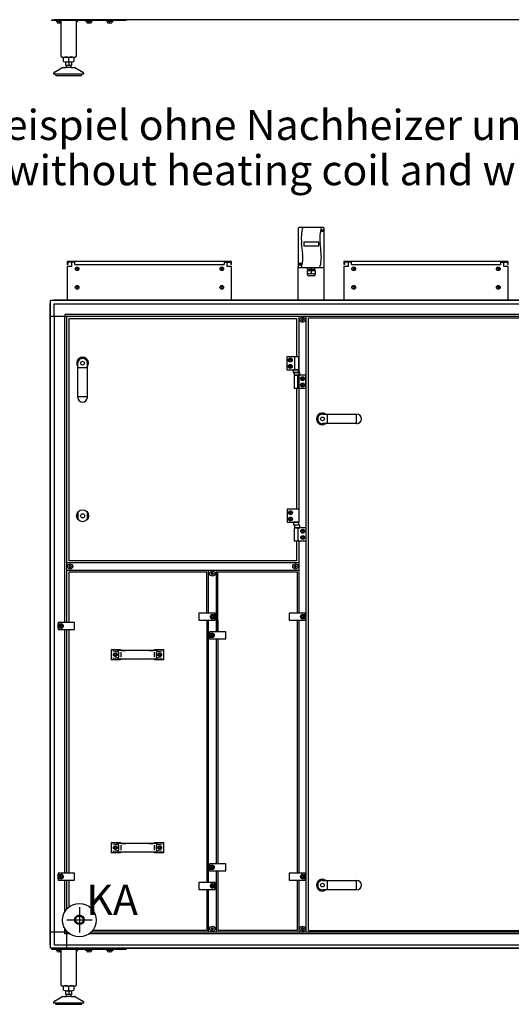
# Model space of a CAD drawing. Units: millimetres. Extents: x 16248 to 33266, y -30533 to -20060.
# Drawn here: x 26283 to 27608, y -27744 to -25091 of the extents above; entities that cross this region are included whole.
import ezdxf

# ---------------------------------------------------------------- set-up
doc = ezdxf.new("R2010")
doc.units = ezdxf.units.MM
doc.layers.add('1', color=7, linetype='Continuous')
doc.styles.add('CONVERTER_18', font='txt.shx', dxfattribs={"width": 0.9})
doc.styles.add('CONVERTER_19', font='ARIAL.TTF', dxfattribs={"width": 1.2})

msp = doc.modelspace()

# ---------------------------------------------------------------- linework, layer by layer
at = {"color": 2, "linetype": 'Continuous'}
for p, q in [((26423.3, -25744.3), (26411.3, -25744.3)), ((26413.3, -25750.3), (26411.3, -25750.3)), ((26413.3, -25744.3), (26413.3, -25750.3)), ((26842.3, -25744.3), (26854.3, -25744.3)), ((26852.3, -25744.3), (26852.3, -25750.3)), ((27168.3, -25744.3), (27156.3, -25744.3)), ((27158.3, -25750.3), (27156.3, -25750.3)), ((27158.3, -25744.3), (27158.3, -25750.3)), ((27587.3, -25744.3), (27599.3, -25744.3)), ((27597.3, -25744.3), (27597.3, -25750.3))]:
    msp.add_line(p, q, dxfattribs=at)
at = {"color": 6, "linetype": 'Continuous'}
for p, q in [((26431.8, -25744.3), (26423.3, -25744.3)), ((26431.8, -25750.3), (26431.8, -25744.3)), ((26431.8, -25750.3), (26833.8, -25750.3)), ((26833.8, -25744.3), (26833.8, -25750.3)), ((26833.8, -25744.3), (26842.3, -25744.3)), ((27176.8, -25744.3), (27168.3, -25744.3)), ((27176.8, -25750.3), (27176.8, -25744.3)), ((27176.8, -25750.3), (27578.8, -25750.3)), ((27578.8, -25744.3), (27587.3, -25744.3)), ((27578.8, -25744.3), (27578.8, -25750.3))]:
    msp.add_line(p, q, dxfattribs=at)
for centre, radius, start, end in [((27043.3, -25898), 0.737, 150, 227.4092), ((27043.3, -25900.3), 0.737, 132.5908, 210), ((27043.3, -25898), 0.737, 72.5908, 150), ((27043.3, -25900.3), 0.737, 210, 287.4092), ((27042.3, -25899.2), 0.8, 312.5908, 47.4092), ((27043.8, -25896.6), 0.8, 252.5908, 347.4092), ((27043.8, -25901.8), 0.8, 12.5908, 107.4092), ((27045.3, -25896.9), 0.737, 90, 167.4092), ((27045.3, -25901.4), 0.737, 192.5908, 270), ((27045.3, -25896.9), 0.737, 12.5908, 90), ((27045.3, -25901.4), 0.737, 270, 347.4092), ((27046.8, -25896.6), 0.8, 192.5908, 287.4092), ((27046.8, -25901.8), 0.8, 72.5908, 167.4092), ((27047.2, -25898), 0.737, 30, 107.4092), ((27047.2, -25900.3), 0.737, 252.5908, 330), ((27048.3, -25899.2), 0.8, 132.5908, 227.4092), ((27047.2, -25898), 0.737, 312.5908, 30), ((27047.2, -25900.3), 0.737, 330, 47.4092), ((26417.4, -26563), 0.737, 150, 227.4092), ((26417.4, -26565.3), 0.737, 132.5908, 210), ((26417.4, -26563), 0.737, 72.5908, 150), ((26417.4, -26565.3), 0.737, 210, 287.4092), ((26416.4, -26564.2), 0.8, 312.5908, 47.4092), ((26417.9, -26561.6), 0.8, 252.5908, 347.4092), ((26417.9, -26566.8), 0.8, 12.5908, 107.4092), ((26419.4, -26561.9), 0.737, 90, 167.4092), ((26419.4, -26566.4), 0.737, 192.5908, 270), ((26419.4, -26561.9), 0.737, 12.5908, 90), ((26419.4, -26566.4), 0.737, 270, 347.4092), ((26420.9, -26561.6), 0.8, 192.5908, 287.4092), ((26420.9, -26566.8), 0.8, 72.5908, 167.4092), ((26421.3, -26563), 0.737, 30, 107.4092), ((26421.3, -26565.3), 0.737, 252.5908, 330), ((26422.4, -26564.2), 0.8, 132.5908, 227.4092), ((26421.3, -26563), 0.737, 312.5908, 30), ((26421.3, -26565.3), 0.737, 330, 47.4092), ((27023.8, -26563), 0.737, 150, 227.4092), ((27023.8, -26565.3), 0.737, 132.5908, 210), ((27023.8, -26563), 0.737, 72.5908, 150), ((27023.8, -26565.3), 0.737, 210, 287.4092), ((27022.8, -26564.2), 0.8, 312.5908, 47.4092), ((27024.3, -26561.6), 0.8, 252.5908, 347.4092), ((27024.3, -26566.8), 0.8, 12.5908, 107.4092), ((27025.8, -26561.9), 0.737, 90, 167.4092), ((27025.8, -26566.4), 0.737, 192.5908, 270), ((27025.8, -26561.9), 0.737, 12.5908, 90), ((27025.8, -26566.4), 0.737, 270, 347.4092), ((27027.3, -26561.6), 0.8, 192.5908, 287.4092), ((27027.3, -26566.8), 0.8, 72.5908, 167.4092), ((27027.7, -26563), 0.737, 30, 107.4092), ((27027.7, -26565.3), 0.737, 252.5908, 330), ((27028.8, -26564.2), 0.8, 132.5908, 227.4092), ((27027.7, -26563), 0.737, 312.5908, 30), ((27027.7, -26565.3), 0.737, 330, 47.4092), ((26800.3, -26582.3), 0.737, 150, 227.4092), ((26800.3, -26584.5), 0.737, 132.5908, 210), ((26800.3, -26582.3), 0.737, 72.5908, 150), ((26800.3, -26584.5), 0.737, 210, 287.4092), ((26799.3, -26583.4), 0.8, 312.5908, 47.4092), ((26800.8, -26580.8), 0.8, 252.5908, 347.4092), ((26800.8, -26586), 0.8, 12.5908, 107.4092), ((26802.3, -26581.1), 0.737, 90, 167.4092), ((26802.3, -26585.7), 0.737, 192.5908, 270), ((26802.3, -26581.1), 0.737, 12.5908, 90), ((26802.3, -26585.7), 0.737, 270, 347.4092), ((26803.8, -26580.8), 0.8, 192.5908, 287.4092), ((26803.8, -26586), 0.8, 72.5908, 167.4092), ((26804.2, -26582.3), 0.737, 30, 107.4092), ((26804.2, -26584.5), 0.737, 252.5908, 330), ((26805.3, -26583.4), 0.8, 132.5908, 227.4092), ((26804.2, -26582.3), 0.737, 312.5908, 30), ((26804.2, -26584.5), 0.737, 330, 47.4092), ((26800.3, -27539), 0.737, 150, 227.4092), ((26800.3, -27541.3), 0.737, 132.5908, 210), ((26800.3, -27539), 0.737, 72.5908, 150), ((26800.3, -27541.3), 0.737, 210, 287.4092), ((26799.3, -27540.2), 0.8, 312.5908, 47.4092), ((26800.8, -27537.6), 0.8, 252.5908, 347.4092), ((26800.8, -27542.8), 0.8, 12.5908, 107.4092), ((26802.3, -27537.9), 0.737, 90, 167.4092), ((26802.3, -27542.4), 0.737, 192.5908, 270), ((26802.3, -27537.9), 0.737, 12.5908, 90), ((26802.3, -27542.4), 0.737, 270, 347.4092), ((26803.8, -27537.6), 0.8, 192.5908, 287.4092), ((26803.8, -27542.8), 0.8, 72.5908, 167.4092), ((26804.2, -27539), 0.737, 30, 107.4092), ((26804.2, -27541.3), 0.737, 252.5908, 330), ((26805.3, -27540.2), 0.8, 132.5908, 227.4092), ((26804.2, -27539), 0.737, 312.5908, 30), ((26804.2, -27541.3), 0.737, 330, 47.4092), ((27043.3, -27539), 0.737, 150, 227.4092), ((27043.3, -27541.3), 0.737, 132.5908, 210), ((27043.3, -27539), 0.737, 72.5908, 150), ((27043.3, -27541.3), 0.737, 210, 287.4092), ((27042.3, -27540.2), 0.8, 312.5908, 47.4092), ((27043.8, -27537.6), 0.8, 252.5908, 347.4092), ((27043.8, -27542.8), 0.8, 12.5908, 107.4092), ((27045.3, -27537.9), 0.737, 90, 167.4092), ((27045.3, -27542.4), 0.737, 192.5908, 270), ((27045.3, -27537.9), 0.737, 12.5908, 90), ((27045.3, -27542.4), 0.737, 270, 347.4092), ((27046.8, -27537.6), 0.8, 192.5908, 287.4092), ((27046.8, -27542.8), 0.8, 72.5908, 167.4092), ((27047.2, -27539), 0.737, 30, 107.4092), ((27047.2, -27541.3), 0.737, 252.5908, 330), ((27048.3, -27540.2), 0.8, 132.5908, 227.4092), ((27047.2, -27539), 0.737, 312.5908, 30), ((27047.2, -27541.3), 0.737, 330, 47.4092)]:
    msp.add_arc(centre, radius, start, end, dxfattribs=at)
at = {"layer": '1', "color": 6, "linetype": 'Continuous'}
for p, q in [((26370.3, -25091.2), (26570.3, -25091.2)), ((26370.3, -25093.7), (26370.3, -25091.2)), ((26570.3, -25093.7), (26370.3, -25093.7)), ((26381.3, -25093.7), (26381.3, -25095.3)), ((26395.3, -25098.7), (26390.3, -25093.7)), ((26440.3, -25093.7), (26435.3, -25098.7)), ((26460.8, -25093.7), (26460.8, -25095.3)), ((26478.8, -25095.3), (26478.8, -25093.7)), ((26516.8, -25093.7), (26516.8, -25095.3)), ((26534.8, -25095.3), (26534.8, -25093.7)), ((26570.3, -25091.2), (26570.3, -25093.7)), ((26381.3, -25095.3), (26391.9, -25095.3)), ((26384.5, -25095.5), (26384.5, -25099.4)), ((26390.3, -25099.4), (26390.3, -25095.5)), ((26460.8, -25095.3), (26478.8, -25095.3)), ((26464, -25095.5), (26464, -25099.4)), ((26469.8, -25099.4), (26469.8, -25095.5)), ((26475.5, -25095.5), (26475.5, -25099.4)), ((26516.8, -25095.3), (26534.8, -25095.3)), ((26520, -25095.5), (26520, -25099.4)), ((26525.8, -25099.4), (26525.8, -25095.5)), ((26531.5, -25095.5), (26531.5, -25099.4)), ((26415.3, -25203.6), (26415.3, -25192.7)), ((26407.7, -25204.7), (26422.8, -25204.7)), ((26421.7, -25220.3), (26408.8, -25220.3)), ((26421.3, -25214.7), (26409.3, -25214.7)), ((26415.3, -25204.7), (26415.3, -25214.7)), ((26450.2, -25238.3), (26380.3, -25238.3)), ((27095.9, -25660.8), (27098.8, -25658.4)), ((27096.2, -25658.2), (27098.6, -25661.1)), ((27048.8, -25690.2), (27048.8, -25700.2)), ((27088.8, -25690.2), (27048.8, -25690.2)), ((27048.8, -25700.2), (27088.8, -25700.2)), ((27088.8, -25700.2), (27088.8, -25690.2)), ((27038.6, -25751), (27041.5, -25748.6)), ((27038.9, -25748.3), (27041.3, -25751.2)), ((26440.8, -25762.3), (26435.3, -25762.3)), ((26438, -25759.5), (26438, -25765)), ((26830.3, -25762.3), (26824.8, -25762.3)), ((26827.5, -25759.5), (26827.5, -25765)), ((27058.4, -25777.8), (27058.4, -25767.2)), ((27060.8, -25767.2), (27058.4, -25767.2)), ((27058.6, -25763.2), (27058.6, -25758.8)), ((27058.6, -25763.2), (27060.8, -25763.2)), ((27060.8, -25763.2), (27060.8, -25767.2)), ((27060.8, -25763.2), (27076.8, -25763.2)), ((27060.8, -25767.2), (27076.8, -25767.2)), ((27075.4, -25781.6), (27062.7, -25781.6)), ((27068.8, -25758.8), (27068.8, -25763.2)), ((27068.8, -25767.2), (27068.8, -25774.7)), ((27076.8, -25767.2), (27076.8, -25763.2)), ((27076.8, -25763.2), (27079, -25763.2)), ((27076.8, -25767.2), (27079.2, -25767.2)), ((27079, -25763.2), (27079, -25758.8)), ((27079.2, -25767.2), (27079.2, -25777.8)), ((27185.8, -25762.3), (27180.3, -25762.3)), ((27183, -25759.5), (27183, -25765)), ((27575.3, -25762.3), (27569.8, -25762.3)), ((27572.5, -25759.5), (27572.5, -25765)), ((26438, -25809.5), (26438, -25815)), ((26827.5, -25809.5), (26827.5, -25815)), ((27183, -25809.5), (27183, -25815)), ((27572.5, -25809.5), (27572.5, -25815)), ((26440.8, -25812.2), (26435.3, -25812.2)), ((26830.3, -25812.2), (26824.8, -25812.2)), ((27185.8, -25812.2), (27180.3, -25812.2)), ((27575.3, -25812.2), (27569.8, -25812.2)), ((26366.3, -27583.8), (26366.3, -25855.5)), ((26375.1, -25846.7), (28128.3, -25846.7)), ((26375.9, -25889.9), (26375.9, -25856.3)), ((26375.9, -25856.3), (26409.5, -25856.3)), ((26409.5, -25856.3), (28128.2, -25856.3)), ((26405, -25885.4), (26405, -25889.9)), ((26409.5, -25885.4), (26405, -25885.4)), ((27786.3, -25885.4), (26409.5, -25885.4)), ((26366.3, -25889.9), (27786.3, -25889.9)), ((26375.9, -25889.9), (26375.9, -27549.4)), ((26405, -26715.2), (26405, -25889.9)), ((26409.5, -25889.9), (26409.5, -26715.2)), ((27035.3, -25889.9), (27035.3, -25999.2)), ((27035.3, -25889.9), (27035.3, -26410.2)), ((27055.3, -27549.4), (27055.3, -25889.9)), ((27003.3, -25999.2), (27003.3, -26034.2)), ((27035.3, -25999.2), (27003.3, -25999.2)), ((27009.4, -26008.2), (27010.8, -26005.7)), ((27010.8, -26010.7), (27009.4, -26008.2)), ((27010.8, -26005.7), (27013.7, -26005.7)), ((27013.7, -26010.7), (27010.8, -26010.7)), ((27013.7, -26005.7), (27015.1, -26008.2)), ((27015.1, -26008.2), (27013.7, -26010.7)), ((27024.6, -26034.2), (27024.6, -25999.2)), ((27035.3, -26034.2), (27035.3, -25999.2)), ((26465.5, -26029.3), (26440, -26029.3)), ((27003.3, -26034.2), (27035.3, -26034.2)), ((27009.4, -26025.2), (27010.8, -26022.7)), ((27010.8, -26027.7), (27009.4, -26025.2)), ((27010.8, -26022.7), (27013.7, -26022.7)), ((27013.7, -26027.7), (27010.8, -26027.7)), ((27013.7, -26022.7), (27015.1, -26025.2)), ((27015.1, -26025.2), (27013.7, -26027.7)), ((27034.4, -26034.2), (27020.1, -26034.2)), ((27020.1, -26034.2), (27020.1, -26041.4)), ((27020.1, -26041.4), (27034.4, -26041.4)), ((27022.9, -26042), (27022.9, -26049.2)), ((27037.6, -26042), (27022.9, -26042)), ((27034.4, -26041.4), (27034.4, -26034.2)), ((27037.6, -26049.2), (27037.6, -26042)), ((27054.3, -26049.2), (27022.3, -26049.2)), ((27022.3, -26049.2), (27022.3, -26084.2)), ((27022.9, -26049.2), (27037.6, -26049.2)), ((27032.9, -26084.2), (27032.9, -26049.2)), ((27042.4, -26058.2), (27043.8, -26055.7)), ((27043.8, -26060.7), (27042.4, -26058.2)), ((27042.4, -26075.2), (27043.8, -26072.7)), ((27043.8, -26077.7), (27042.4, -26075.2)), ((27043.8, -26055.7), (27046.7, -26055.7)), ((27046.7, -26060.7), (27043.8, -26060.7)), ((27043.8, -26072.7), (27046.7, -26072.7)), ((27046.7, -26055.7), (27048.1, -26058.2)), ((27048.1, -26058.2), (27046.7, -26060.7)), ((27046.7, -26072.7), (27048.1, -26075.2)), ((27048.1, -26075.2), (27046.7, -26077.7)), ((27054.3, -26084.2), (27054.3, -26049.2)), ((27022.3, -26084.2), (27054.3, -26084.2)), ((27035.3, -26084.2), (27035.3, -26410.2)), ((27046.7, -26077.7), (27043.8, -26077.7)), ((26465.5, -26107.1), (26440, -26107.1)), ((27111.5, -26153.9), (27111.5, -26179.4)), ((27189.4, -26153.9), (27189.4, -26179.4)), ((26440.8, -26438.2), (26440.8, -26417.1)), ((26464.8, -26417.1), (26464.8, -26438.2)), ((27003.8, -26410.2), (27003.8, -26445.2)), ((27035.8, -26410.2), (27003.8, -26410.2)), ((27009.9, -26419.2), (27011.3, -26416.7)), ((27011.3, -26421.7), (27009.9, -26419.2)), ((27011.3, -26416.7), (27014.2, -26416.7)), ((27014.2, -26416.7), (27015.6, -26419.2)), ((27015.6, -26419.2), (27014.2, -26421.7)), ((27035.8, -26445.2), (27035.8, -26410.2)), ((27003.8, -26445.2), (27035.8, -26445.2)), ((27009.9, -26436.2), (27011.3, -26433.7)), ((27011.3, -26438.7), (27009.9, -26436.2)), ((27014.2, -26421.7), (27011.3, -26421.7)), ((27011.3, -26433.7), (27014.2, -26433.7)), ((27014.2, -26438.7), (27011.3, -26438.7)), ((27014.2, -26433.7), (27015.6, -26436.2)), ((27015.6, -26436.2), (27014.2, -26438.7)), ((27034.9, -26445.2), (27020.6, -26445.2)), ((27020.6, -26445.2), (27020.6, -26452.4)), ((27034.9, -26452.4), (27034.9, -26445.2)), ((27020.6, -26452.4), (27034.9, -26452.4)), ((27054.8, -26460.2), (27022.8, -26460.2)), ((27022.8, -26460.2), (27022.8, -26495.2)), ((27023.4, -26453), (27023.4, -26460.2)), ((27038.1, -26453), (27023.4, -26453)), ((27023.4, -26460.2), (27038.1, -26460.2)), ((27033.4, -26495.2), (27033.4, -26460.2)), ((27038.1, -26460.2), (27038.1, -26453)), ((27042.9, -26469.2), (27044.3, -26466.7)), ((27044.3, -26471.7), (27042.9, -26469.2)), ((27044.3, -26466.7), (27047.2, -26466.7)), ((27047.2, -26471.7), (27044.3, -26471.7)), ((27047.2, -26466.7), (27048.6, -26469.2)), ((27048.6, -26469.2), (27047.2, -26471.7)), ((27054.8, -26495.2), (27054.8, -26460.2)), ((27022.8, -26495.2), (27054.8, -26495.2)), ((27035.3, -26495.2), (27035.3, -26690.2)), ((27042.9, -26486.2), (27044.3, -26483.7)), ((27044.3, -26488.7), (27042.9, -26486.2)), ((27044.3, -26483.7), (27047.2, -26483.7)), ((27047.2, -26488.7), (27044.3, -26488.7)), ((27047.2, -26483.7), (27048.6, -26486.2)), ((27048.6, -26486.2), (27047.2, -26488.7)), ((27035, -26554.2), (26409.9, -26554.2)), ((26409.9, -26574.2), (27035, -26574.2)), ((26792.3, -26690.2), (26792.3, -26574.2)), ((26812.3, -26574.2), (26812.3, -26740.2)), ((26766.3, -26690.2), (26766.3, -26709.2)), ((26810.3, -26690.2), (26766.3, -26690.2)), ((26766.3, -26709.2), (26810.3, -26709.2)), ((26792.3, -27415.2), (26792.3, -26709.2)), ((26799.4, -26699.7), (26800.8, -26697.2)), ((26800.8, -26702.2), (26799.4, -26699.7)), ((26800.8, -26697.2), (26803.7, -26697.2)), ((26803.7, -26702.2), (26800.8, -26702.2)), ((26802.3, -26693.9), (26810.3, -26693.9)), ((26810.3, -26705.4), (26802.3, -26705.4)), ((26803.7, -26697.2), (26805.1, -26699.7)), ((26805.1, -26699.7), (26803.7, -26702.2)), ((26810.3, -26693.9), (26810.3, -26690.2)), ((26810.3, -26693.9), (26810.3, -26705.4)), ((26810.3, -26709.2), (26810.3, -26705.4)), ((27053.3, -26690.2), (27009.3, -26690.2)), ((27009.3, -26690.2), (27009.3, -26709.2)), ((27009.3, -26709.2), (27053.3, -26709.2)), ((27035.3, -26709.2), (27035.3, -27390.2)), ((27042.4, -26699.7), (27043.8, -26697.2)), ((27043.8, -26702.2), (27042.4, -26699.7)), ((27043.8, -26697.2), (27046.7, -26697.2)), ((27046.7, -26702.2), (27043.8, -26702.2)), ((27045.3, -26693.9), (27053.3, -26693.9)), ((27053.3, -26705.4), (27045.3, -26705.4)), ((27046.7, -26697.2), (27048.1, -26699.7)), ((27048.1, -26699.7), (27046.7, -26702.2)), ((27053.3, -26693.9), (27053.3, -26690.2)), ((27053.3, -26693.9), (27053.3, -26705.4)), ((27053.3, -26709.2), (27053.3, -26705.4)), ((26431.3, -26715.2), (26387.3, -26715.2)), ((26387.3, -26715.2), (26387.3, -26718.9)), ((26387.3, -26730.4), (26387.3, -26718.9)), ((26387.3, -26718.9), (26395.3, -26718.9)), ((26395.3, -26730.4), (26387.3, -26730.4)), ((26387.3, -26730.4), (26387.3, -26734.2)), ((26387.3, -26734.2), (26431.3, -26734.2)), ((26392.4, -26724.7), (26393.8, -26722.2)), ((26393.8, -26727.2), (26392.4, -26724.7)), ((26393.8, -26722.2), (26396.7, -26722.2)), ((26396.7, -26727.2), (26393.8, -26727.2)), ((26396.7, -26722.2), (26398.1, -26724.7)), ((26398.1, -26724.7), (26396.7, -26727.2)), ((26405, -27390.2), (26405, -26734.2)), ((26409.5, -26734.2), (26409.5, -27390.2)), ((26431.3, -26734.2), (26431.3, -26715.2)), ((26794.3, -26740.2), (26794.3, -26743.9)), ((26838.3, -26740.2), (26794.3, -26740.2)), ((26794.3, -26755.4), (26794.3, -26743.9)), ((26794.3, -26743.9), (26802.3, -26743.9)), ((26794.3, -26755.4), (26794.3, -26759.2)), ((26802.3, -26755.4), (26794.3, -26755.4)), ((26794.3, -26759.2), (26838.3, -26759.2)), ((26799.4, -26749.7), (26800.8, -26747.2)), ((26800.8, -26752.2), (26799.4, -26749.7)), ((26800.8, -26747.2), (26803.7, -26747.2)), ((26803.7, -26752.2), (26800.8, -26752.2)), ((26803.7, -26747.2), (26805.1, -26749.7)), ((26805.1, -26749.7), (26803.7, -26752.2)), ((26812.3, -26759.2), (26812.3, -27365.2)), ((26838.3, -26759.2), (26838.3, -26740.2)), ((26547.1, -26790.7), (26530.8, -26787.8)), ((26569.4, -26790.9), (26549.7, -26790.9)), ((26651.8, -26790.9), (26632.2, -26790.9)), ((26670.8, -26787.8), (26654.4, -26790.7)), ((26530.8, -26815.8), (26547.1, -26813)), ((26550.2, -26794.7), (26534.8, -26792)), ((26534.8, -26811.6), (26550.2, -26808.9)), ((26538.5, -26800.4), (26541, -26798.9)), ((26538.5, -26803.3), (26538.5, -26800.4)), ((26541, -26804.7), (26538.5, -26803.3)), ((26541, -26798.9), (26543.5, -26800.4)), ((26543.5, -26803.3), (26541, -26804.7)), ((26543.5, -26800.4), (26543.5, -26803.3)), ((26549.7, -26812.7), (26569.4, -26812.7)), ((26556.3, -26808.9), (26556.3, -26794.7)), ((26632.2, -26812.7), (26651.8, -26812.7)), ((26645.2, -26794.7), (26645.2, -26808.9)), ((26666.7, -26792), (26651.3, -26794.7)), ((26651.3, -26808.9), (26666.7, -26811.6)), ((26654.4, -26813), (26670.8, -26815.8)), ((26658, -26800.4), (26660.5, -26798.9)), ((26658, -26803.3), (26658, -26800.4)), ((26660.5, -26804.7), (26658, -26803.3)), ((26660.5, -26798.9), (26663, -26800.4)), ((26663, -26803.3), (26660.5, -26804.7)), ((26663, -26800.4), (26663, -26803.3)), ((26547.1, -27310.7), (26530.8, -27307.8)), ((26550.2, -27314.7), (26534.8, -27312)), ((26538.5, -27320.4), (26541, -27318.9)), ((26538.5, -27323.3), (26538.5, -27320.4)), ((26541, -27318.9), (26543.5, -27320.4)), ((26543.5, -27320.4), (26543.5, -27323.3)), ((26569.4, -27310.9), (26549.7, -27310.9)), ((26556.3, -27328.9), (26556.3, -27314.7)), ((26651.8, -27310.9), (26632.2, -27310.9)), ((26645.2, -27314.7), (26645.2, -27328.9)), ((26666.7, -27312), (26651.3, -27314.7)), ((26670.8, -27307.8), (26654.4, -27310.7)), ((26658, -27320.4), (26660.5, -27318.9)), ((26658, -27323.3), (26658, -27320.4)), ((26660.5, -27318.9), (26663, -27320.4)), ((26663, -27320.4), (26663, -27323.3)), ((26530.8, -27335.8), (26547.1, -27333)), ((26534.8, -27331.6), (26550.2, -27328.9)), ((26541, -27324.7), (26538.5, -27323.3)), ((26543.5, -27323.3), (26541, -27324.7)), ((26549.7, -27332.7), (26569.4, -27332.7)), ((26632.2, -27332.7), (26651.8, -27332.7)), ((26651.3, -27328.9), (26666.7, -27331.6)), ((26654.4, -27333), (26670.8, -27335.8)), ((26660.5, -27324.7), (26658, -27323.3)), ((26663, -27323.3), (26660.5, -27324.7)), ((26794.3, -27365.2), (26794.3, -27368.9)), ((26838.3, -27365.2), (26794.3, -27365.2)), ((26794.3, -27368.9), (26802.3, -27368.9)), ((26794.3, -27380.4), (26794.3, -27368.9)), ((26799.4, -27374.7), (26800.8, -27372.2)), ((26800.8, -27377.2), (26799.4, -27374.7)), ((26800.8, -27372.2), (26803.7, -27372.2)), ((26803.7, -27372.2), (26805.1, -27374.7)), ((26805.1, -27374.7), (26803.7, -27377.2)), ((26838.3, -27384.2), (26838.3, -27365.2)), ((26387.3, -27390.2), (26387.3, -27393.9)), ((26431.3, -27390.2), (26387.3, -27390.2)), ((26387.3, -27393.9), (26395.3, -27393.9)), ((26387.3, -27405.4), (26387.3, -27393.9)), ((26392.4, -27399.7), (26393.8, -27397.2)), ((26393.8, -27402.2), (26392.4, -27399.7)), ((26393.8, -27397.2), (26396.7, -27397.2)), ((26396.7, -27397.2), (26398.1, -27399.7)), ((26398.1, -27399.7), (26396.7, -27402.2)), ((26431.3, -27409.2), (26431.3, -27390.2)), ((26794.3, -27380.4), (26794.3, -27384.2)), ((26802.3, -27380.4), (26794.3, -27380.4)), ((26794.3, -27384.2), (26838.3, -27384.2)), ((26803.7, -27377.2), (26800.8, -27377.2)), ((26812.3, -27384.2), (26812.3, -27549.4)), ((27009.3, -27390.2), (27009.3, -27409.2)), ((27053.3, -27390.2), (27009.3, -27390.2)), ((27042.4, -27399.7), (27043.8, -27397.2)), ((27043.8, -27402.2), (27042.4, -27399.7)), ((27043.8, -27397.2), (27046.7, -27397.2)), ((27045.3, -27393.9), (27053.3, -27393.9)), ((27046.7, -27397.2), (27048.1, -27399.7)), ((27048.1, -27399.7), (27046.7, -27402.2)), ((27053.3, -27393.9), (27053.3, -27390.2)), ((27053.3, -27393.9), (27053.3, -27405.4)), ((26387.3, -27405.4), (26387.3, -27409.2)), ((26395.3, -27405.4), (26387.3, -27405.4)), ((26387.3, -27409.2), (26431.3, -27409.2)), ((26396.7, -27402.2), (26393.8, -27402.2)), ((26405, -27494.4), (26405, -27409.2)), ((26409.5, -27409.2), (26409.5, -27488)), ((26766.3, -27415.2), (26766.3, -27434.2)), ((26810.3, -27415.2), (26766.3, -27415.2)), ((26799.4, -27424.7), (26800.8, -27422.2)), ((26800.8, -27427.2), (26799.4, -27424.7)), ((26800.8, -27422.2), (26803.7, -27422.2)), ((26803.7, -27427.2), (26800.8, -27427.2)), ((26802.3, -27418.9), (26810.3, -27418.9)), ((26803.7, -27422.2), (26805.1, -27424.7)), ((26805.1, -27424.7), (26803.7, -27427.2)), ((26810.3, -27418.9), (26810.3, -27415.2)), ((26810.3, -27418.9), (26810.3, -27430.4)), ((27009.3, -27409.2), (27053.3, -27409.2)), ((27035.3, -27409.2), (27035.3, -27549.4)), ((27046.7, -27402.2), (27043.8, -27402.2)), ((27053.3, -27405.4), (27045.3, -27405.4)), ((27053.3, -27409.2), (27053.3, -27405.4)), ((27111.5, -27409.9), (27111.5, -27435.4)), ((27189.4, -27409.9), (27189.4, -27435.4)), ((26766.3, -27434.2), (26810.3, -27434.2)), ((26792.3, -27549.4), (26792.3, -27434.2)), ((26810.3, -27430.4), (26802.3, -27430.4)), ((26810.3, -27434.2), (26810.3, -27430.4)), ((26444.3, -27482.1), (26444.3, -27550.1)), ((26410.2, -27516.1), (26478.3, -27516.1)), ((26412.4, -27549.4), (26366.3, -27549.4)), ((26375.9, -27549.4), (26375.9, -27583.1)), ((26405, -27549.4), (26405, -27539.8)), ((26405, -27553.9), (26405, -27549.4)), ((26409.5, -27553.9), (26405, -27553.9)), ((26409.5, -27546.3), (26409.5, -27592.7)), ((26417.7, -27553.9), (26409.5, -27553.9)), ((28425.4, -27553.9), (26470.8, -27553.9)), ((28420.5, -27549.4), (26476.1, -27549.4)), ((26375.9, -27583.1), (26409.5, -27583.1)), ((26409.5, -27583.1), (29021, -27583.1)), ((26370.3, -27596.2), (26370.3, -27593.7)), ((26370.3, -27593.7), (26570.3, -27593.7)), ((26570.3, -27596.2), (26370.3, -27596.2)), ((29055.4, -27592.7), (26375.1, -27592.7)), ((26381.3, -27596.2), (26381.3, -27597.8)), ((26381.3, -27597.8), (26391.9, -27597.8)), ((26383.8, -27592.7), (26383.8, -27593.7)), ((26384.5, -27598), (26384.5, -27601.9)), ((26395.3, -27601.2), (26390.3, -27596.2)), ((26390.3, -27601.9), (26390.3, -27598)), ((26396.8, -27593.7), (26396.8, -27592.7)), ((26440.3, -27596.2), (26435.3, -27601.2)), ((26460.8, -27596.2), (26460.8, -27597.8)), ((26460.8, -27597.8), (26478.8, -27597.8)), ((26463.3, -27592.7), (26463.3, -27593.7)), ((26464, -27598), (26464, -27601.9)), ((26469.8, -27601.9), (26469.8, -27598)), ((26475.5, -27598), (26475.5, -27601.9)), ((26476.3, -27593.7), (26476.3, -27592.7)), ((26478.8, -27597.8), (26478.8, -27596.2)), ((26516.8, -27596.2), (26516.8, -27597.8)), ((26516.8, -27597.8), (26534.8, -27597.8)), ((26519.3, -27592.7), (26519.3, -27593.7)), ((26520, -27598), (26520, -27601.9)), ((26525.8, -27601.9), (26525.8, -27598)), ((26531.5, -27598), (26531.5, -27601.9)), ((26532.3, -27593.7), (26532.3, -27592.7)), ((26534.8, -27597.8), (26534.8, -27596.2)), ((26570.3, -27593.7), (26570.3, -27596.2)), ((26407.7, -27707.2), (26422.8, -27707.2)), ((26421.3, -27717.2), (26409.3, -27717.2)), ((26415.3, -27706.1), (26415.3, -27695.2)), ((26415.3, -27707.2), (26415.3, -27717.2)), ((26450.2, -27740.8), (26380.3, -27740.8)), ((26421.7, -27722.8), (26408.8, -27722.8))]:
    msp.add_line(p, q, dxfattribs=at)
at = {"layer": '1', "color": 3, "linetype": 'Continuous'}
for p, q in [((26375.8, -25091.2), (26375.1, -25090.2)), ((29054.7, -25091.2), (26375.8, -25091.2)), ((26365.3, -25856.2), (26366.3, -25855.5)), ((26365.3, -27583.1), (26365.3, -25856.2)), ((26366.3, -25855.5), (26366.3, -25846.7)), ((26366.3, -25846.7), (26375.1, -25846.7)), ((26375.1, -25846.7), (26375.8, -25845.7)), ((26375.8, -25845.7), (28128.3, -25845.7)), ((26366.3, -27583.8), (26365.3, -27583.1)), ((26366.3, -27592.7), (26366.3, -27583.8)), ((26375.1, -27592.7), (26366.3, -27592.7)), ((26375.8, -27593.7), (26375.1, -27592.7)), ((29054.7, -27593.7), (26375.8, -27593.7))]:
    msp.add_line(p, q, dxfattribs=at)
at = {"layer": '1', "color": 2, "linetype": 'Continuous'}
for p, q in [((26395.3, -25189.7), (26395.3, -25093.7)), ((26435.3, -25093.7), (26435.3, -25189.7)), ((26397.3, -25191.7), (26433.1, -25191.7)), ((26401.4, -25203.6), (26401.4, -25192.7)), ((26429.1, -25192.7), (26429.1, -25203.6)), ((26376.8, -25232.4), (26397.1, -25220.7)), ((26398.6, -25220.3), (26408.8, -25220.3)), ((26407.7, -25214.7), (26407.7, -25204.7)), ((26407.7, -25214.7), (26409.3, -25214.7)), ((26409.3, -25219.5), (26408.8, -25220.3)), ((26409.3, -25219.5), (26409.3, -25214.7)), ((26421.3, -25214.7), (26422.8, -25214.7)), ((26421.3, -25214.7), (26421.3, -25219.5)), ((26421.7, -25220.3), (26421.3, -25219.5)), ((26421.7, -25220.3), (26432, -25220.3)), ((26422.8, -25204.7), (26422.8, -25214.7)), ((26433.5, -25220.7), (26453.8, -25232.4)), ((26375.3, -25238.3), (26375.3, -25235)), ((26380.3, -25238.3), (26375.3, -25238.3)), ((26381.6, -25241.3), (26415.2, -25241.3)), ((26415.2, -25241.3), (26448.7, -25241.3)), ((26455.3, -25238.3), (26450.2, -25238.3)), ((26455.3, -25235), (26455.3, -25238.3)), ((27101.3, -25650.8), (27036.3, -25650.8)), ((27033.8, -25653.3), (27033.8, -25756.3)), ((27103.8, -25756.3), (27103.8, -25653.3)), ((26854.3, -25742.3), (26411.3, -25742.3)), ((26411.3, -25742.3), (26411.3, -25750.3)), ((26423.3, -25756.3), (26411.3, -25756.3)), ((26411.3, -25756.3), (26411.3, -25845.7)), ((26423.3, -25744.3), (26423.3, -25756.3)), ((26842.3, -25756.3), (26842.3, -25744.3)), ((26854.3, -25756.3), (26842.3, -25756.3)), ((26854.3, -25750.3), (26852.3, -25750.3)), ((26854.3, -25750.3), (26854.3, -25742.3)), ((26854.3, -25845.7), (26854.3, -25756.3)), ((27033.8, -25845.7), (27033.8, -25756.3)), ((27103.8, -25845.7), (27103.8, -25756.3)), ((27156.3, -25742.3), (27156.3, -25750.3)), ((27599.3, -25742.3), (27156.3, -25742.3)), ((27156.3, -25756.3), (27156.3, -25845.7)), ((27168.3, -25756.3), (27156.3, -25756.3)), ((27168.3, -25744.3), (27168.3, -25756.3)), ((27587.3, -25756.3), (27587.3, -25744.3)), ((27599.3, -25756.3), (27587.3, -25756.3)), ((27599.3, -25750.3), (27597.3, -25750.3)), ((27599.3, -25750.3), (27599.3, -25742.3)), ((27599.3, -25845.7), (27599.3, -25756.3)), ((26395.3, -27692.2), (26395.3, -27596.2)), ((26435.3, -27596.2), (26435.3, -27692.2)), ((26397.3, -27694.2), (26433.1, -27694.2)), ((26401.4, -27706.1), (26401.4, -27695.2)), ((26407.7, -27717.2), (26407.7, -27707.2)), ((26407.7, -27717.2), (26409.3, -27717.2)), ((26409.3, -27722), (26409.3, -27717.2)), ((26421.3, -27717.2), (26421.3, -27722)), ((26421.3, -27717.2), (26422.8, -27717.2)), ((26422.8, -27707.2), (26422.8, -27717.2)), ((26429.1, -27695.2), (26429.1, -27706.1)), ((26375.3, -27740.8), (26375.3, -27737.5)), ((26380.3, -27740.8), (26375.3, -27740.8)), ((26376.8, -27734.9), (26397.1, -27723.2)), ((26381.6, -27743.8), (26415.2, -27743.8)), ((26398.6, -27722.8), (26408.8, -27722.8)), ((26409.3, -27722), (26408.8, -27722.8)), ((26415.2, -27743.8), (26448.7, -27743.8)), ((26421.7, -27722.8), (26421.3, -27722)), ((26421.7, -27722.8), (26432, -27722.8)), ((26433.5, -27723.2), (26453.8, -27734.9)), ((26455.3, -27740.8), (26450.2, -27740.8)), ((26455.3, -27737.5), (26455.3, -27740.8))]:
    msp.add_line(p, q, dxfattribs=at)
at = {"layer": '1', "color": 1, "linetype": 'Continuous'}
for p, q in [((27036.3, -25758.8), (27101.3, -25758.8)), ((26416.3, -25896.2), (27028.8, -25896.2)), ((26416.3, -26549.2), (26416.3, -25896.2)), ((27028.9, -25896.2), (27028.9, -25999.2)), ((27061.7, -25894.2), (27759.9, -25894.2)), ((27061.7, -27544.7), (27061.7, -25894.2)), ((26440, -26108.8), (26440, -26016.5)), ((26465.5, -26016.5), (26465.5, -26108.8)), ((27028.9, -26084.2), (27028.9, -26410.2)), ((27098.8, -26153.9), (27191, -26153.9)), ((27191, -26179.4), (27098.8, -26179.4)), ((27028.9, -26495.2), (27028.9, -26549.2)), ((27028.9, -26549.2), (26416.3, -26549.2)), ((26416.3, -26715.2), (26416.3, -26578.7)), ((26416.3, -26578.7), (26787.8, -26578.7)), ((26787.8, -26690.2), (26787.8, -26578.7)), ((26816.8, -26578.7), (27030.8, -26578.7)), ((26816.8, -26740.2), (26816.8, -26578.7)), ((27030.8, -26578.7), (27030.8, -26690.2)), ((26787.8, -26709.2), (26787.8, -27415.2)), ((26816.8, -26709.2), (26816.8, -26740.2)), ((27030.8, -26709.2), (27030.8, -27390.2)), ((26416.3, -27390.2), (26416.3, -26734.2)), ((26816.8, -26759.2), (26816.8, -27365.2)), ((26530.8, -26815.8), (26530.8, -26787.8)), ((26530.8, -26787.8), (26553.7, -26787.8)), ((26553.7, -26787.8), (26558.4, -26790.2)), ((26558.4, -26790.2), (26569.4, -26790.9)), ((26632.2, -26790.9), (26569.4, -26790.9)), ((26632.2, -26790.9), (26643.1, -26790.2)), ((26643.1, -26790.2), (26647.8, -26787.8)), ((26647.8, -26787.8), (26670.8, -26787.8)), ((26670.8, -26787.8), (26670.8, -26815.8)), ((26553.7, -26815.8), (26530.8, -26815.8)), ((26550.2, -26808.9), (26550.2, -26794.7)), ((26558.4, -26813.5), (26553.7, -26815.8)), ((26569.4, -26812.7), (26558.4, -26813.5)), ((26569.4, -26812.7), (26632.2, -26812.7)), ((26643.1, -26813.5), (26632.2, -26812.7)), ((26647.8, -26815.8), (26643.1, -26813.5)), ((26670.8, -26815.8), (26647.8, -26815.8)), ((26651.3, -26794.7), (26651.3, -26808.9)), ((26530.8, -27307.8), (26553.7, -27307.8)), ((26530.8, -27335.8), (26530.8, -27307.8)), ((26550.2, -27328.9), (26550.2, -27314.7)), ((26553.7, -27307.8), (26558.4, -27310.2)), ((26558.4, -27310.2), (26569.4, -27310.9)), ((26632.2, -27310.9), (26569.4, -27310.9)), ((26632.2, -27310.9), (26643.1, -27310.2)), ((26643.1, -27310.2), (26647.8, -27307.8)), ((26647.8, -27307.8), (26670.8, -27307.8)), ((26651.3, -27314.7), (26651.3, -27328.9)), ((26670.8, -27307.8), (26670.8, -27335.8)), ((26553.7, -27335.8), (26530.8, -27335.8)), ((26558.4, -27333.5), (26553.7, -27335.8)), ((26569.4, -27332.7), (26558.4, -27333.5)), ((26569.4, -27332.7), (26632.2, -27332.7)), ((26643.1, -27333.5), (26632.2, -27332.7)), ((26647.8, -27335.8), (26643.1, -27333.5)), ((26670.8, -27335.8), (26647.8, -27335.8)), ((26816.8, -27384.2), (26816.8, -27544.7)), ((26416.3, -27481.5), (26416.3, -27409.2)), ((27030.8, -27409.2), (27030.8, -27544.7)), ((27098.8, -27409.9), (27191, -27409.9)), ((26787.8, -27434.2), (26787.8, -27544.7)), ((27191, -27435.4), (27098.8, -27435.4)), ((26787.8, -27544.7), (26481.4, -27544.7)), ((27030.8, -27544.7), (26816.8, -27544.7)), ((27061.7, -27544.7), (28416.5, -27544.7))]:
    msp.add_line(p, q, dxfattribs=at)
at = {"layer": '1', "color": 6, "linetype": 'Continuous'}
for centre, radius in [((27097.4, -25659.6), 3.35), ((27040.1, -25749.8), 3.35), ((26438, -25762.3), 5), ((26827.5, -25762.3), 5), ((27183, -25762.3), 5), ((27572.5, -25762.3), 5), ((26438, -25812.2), 5), ((26827.5, -25812.2), 5), ((27183, -25812.2), 5), ((27572.5, -25812.2), 5), ((27045.3, -25899.2), 7), ((26452.8, -26016.5), 5), ((27012.3, -26008.2), 5.3), ((27012.3, -26025.2), 5.3), ((27045.3, -26058.2), 5.3), ((27045.3, -26075.2), 5.3), ((27098.8, -26166.7), 5), ((26452.8, -26427.7), 16), ((27012.8, -26419.2), 5.3), ((26452.8, -26427.7), 5.5), ((27012.8, -26436.2), 5.3), ((27045.8, -26469.2), 5.3), ((27045.8, -26486.2), 5.3), ((26419.4, -26564.2), 7), ((26802.3, -26583.4), 7), ((27025.8, -26564.2), 7), ((26802.3, -26699.7), 5.3), ((27045.3, -26699.7), 5.3), ((26395.3, -26724.7), 5.3), ((26802.3, -26749.7), 5.3), ((26541, -26801.8), 5), ((26660.5, -26801.8), 5), ((26541, -27321.8), 5), ((26660.5, -27321.8), 5), ((26802.3, -27374.7), 5.3), ((26395.3, -27399.7), 5.3), ((27045.3, -27399.7), 5.3), ((26802.3, -27424.7), 5.3), ((27098.8, -27422.7), 5), ((26444.3, -27517.1), 45.3), ((26444.3, -27516.1), 10.2), ((26802.3, -27540.2), 7), ((27045.3, -27540.2), 7)]:
    msp.add_circle(centre, radius, dxfattribs=at)
at = {"layer": '1', "color": 1, "linetype": 'Continuous'}
msp.add_circle((26444.3, -27516.1), 13, dxfattribs=at)
at = {"layer": '1', "color": 6, "linetype": 'Continuous'}
for centre, radius, start, end in [((26387.4, -25110.3), 15, 90.0186, 101.0885), ((26387.4, -25084.7), 15, 258.9076, 281.1), ((26387.4, -25110.3), 15, 78.9037, 90.0186), ((26393.1, -25110.3), 15, 94.726, 101.0963), ((26393.1, -25084.7), 15, 258.9038, 278.0986), ((26466.9, -25110.3), 15, 90.0186, 101.0885), ((26466.9, -25084.7), 15, 258.9076, 281.1), ((26466.9, -25110.3), 15, 78.9037, 90.0186), ((26472.6, -25110.3), 15, 89.1694, 101.0963), ((26472.6, -25084.7), 15, 258.9038, 281.0886), ((26472.6, -25110.3), 15, 78.9115, 89.1694), ((26522.9, -25110.3), 15, 90.0186, 101.0885), ((26522.9, -25084.7), 15, 258.9076, 281.1), ((26522.9, -25110.3), 15, 78.9037, 90.0186), ((26528.6, -25110.3), 15, 89.1694, 101.0963), ((26528.6, -25084.7), 15, 258.9038, 281.0886), ((26528.6, -25110.3), 15, 78.9115, 89.1694), ((26408.3, -25214.7), 23.1, 72.5369, 90), ((26422.2, -25214.7), 23.1, 90, 107.4631), ((26408.3, -25182.1), 22.5, 269.2797, 287.8966), ((26422.2, -25182.1), 22.5, 252.1034, 270.7203), ((27148.3, -25679.8), 106.4, 164.1637, 187.0469), ((27198.1, -25679.8), 106.4, 164.1637, 187.0469), ((25924.2, -25818.1), 1125.5, 4.8951, 6.3901), ((25974.1, -25818.1), 1125.5, 4.8951, 6.3901), ((26954, -25731.5), 92, 342.908, 5.8813), ((27003.9, -25731.5), 92, 342.908, 5.8813), ((27063.6, -25759), 16.5, 251.6615, 288.3176), ((27062.2, -25777.8), 3.82, 180.2005, 276.9469), ((27074, -25759), 16.5, 251.6819, 288.339), ((27075.4, -25777.8), 3.78, 270.0001, 359.9999), ((26452.8, -26016.4), 15.9, 323.1729, 216.8246), ((27098.7, -26166.7), 15.9, 53.1754, 306.8271), ((26802.3, -26699.7), 5.75, 90.0024, 269.9976), ((27045.3, -26699.7), 5.75, 90.0024, 269.9976), ((26395.3, -26724.7), 5.75, 270.0024, 89.9976), ((26802.3, -26749.7), 5.75, 270.0024, 89.9976), ((26549.7, -26775.9), 15, 260.0412, 270), ((26651.8, -26775.9), 15, 270, 279.9588), ((26534.7, -26792.7), 0.75, 80.0412, 180), ((26534.7, -26810.9), 0.75, 180, 279.9588), ((26549.7, -26827.7), 15, 90, 99.9588), ((26651.8, -26827.7), 15, 80.0412, 90), ((26666.8, -26792.7), 0.75, 0, 99.9588), ((26666.8, -26810.9), 0.75, 260.0412, 0), ((26534.7, -27312.7), 0.75, 80.0412, 180), ((26549.7, -27295.9), 15, 260.0412, 270), ((26651.8, -27295.9), 15, 270, 279.9588), ((26666.8, -27312.7), 0.75, 0, 99.9588), ((26534.7, -27330.9), 0.75, 180, 279.9588), ((26549.7, -27347.7), 15, 90, 99.9588), ((26651.8, -27347.7), 15, 80.0412, 90), ((26666.8, -27330.9), 0.75, 260.0412, 0), ((26802.3, -27374.7), 5.75, 270.0024, 89.9976), ((26395.3, -27399.7), 5.75, 270.0024, 89.9976), ((27045.3, -27399.7), 5.75, 90.0024, 269.9976), ((26802.3, -27424.7), 5.75, 90.0024, 269.9976), ((27098.7, -27422.7), 15.9, 53.1754, 306.8271), ((26387.4, -27612.8), 15, 90.0186, 101.0885), ((26387.4, -27587.2), 15, 258.9076, 281.1), ((26387.4, -27612.8), 15, 78.9037, 90.0186), ((26393.1, -27612.8), 15, 94.726, 101.0963), ((26393.1, -27587.2), 15, 258.9038, 278.0986), ((26466.9, -27612.8), 15, 90.0186, 101.0885), ((26466.9, -27587.2), 15, 258.9076, 281.1), ((26466.9, -27612.8), 15, 78.9037, 90.0186), ((26472.6, -27612.8), 15, 89.1694, 101.0963), ((26472.6, -27587.2), 15, 258.9038, 281.0886), ((26472.6, -27612.8), 15, 78.9115, 89.1694), ((26522.9, -27612.8), 15, 90.0186, 101.0885), ((26522.9, -27587.2), 15, 258.9076, 281.1), ((26522.9, -27612.8), 15, 78.9037, 90.0186), ((26528.6, -27612.8), 15, 89.1694, 101.0963), ((26528.6, -27587.2), 15, 258.9038, 281.0886), ((26528.6, -27612.8), 15, 78.9115, 89.1694), ((26408.3, -27684.6), 22.5, 269.2797, 287.8966), ((26408.3, -27717.2), 23.1, 72.5369, 90), ((26422.2, -27717.2), 23.1, 90, 107.4631), ((26422.2, -27684.6), 22.5, 252.1034, 270.7203)]:
    msp.add_arc(centre, radius, start, end, dxfattribs=at)
at = {"layer": '1', "color": 2, "linetype": 'Continuous'}
for centre, radius, start, end in [((26397.3, -25189.7), 2.01, 180.0981, 274.0983), ((26408.3, -25214.7), 23.1, 90, 107.4631), ((26422.2, -25214.7), 23.1, 72.5369, 90), ((26433.2, -25189.7), 2.01, 265.9017, 359.9019), ((26398.6, -25223.4), 3.14, 90.7014, 119.3142), ((26408.3, -25182.1), 22.5, 252.1034, 269.2797), ((26422.2, -25182.1), 22.5, 270.7203, 287.8966), ((26431.9, -25223.4), 3.14, 60.6858, 89.2986), ((26378.3, -25235), 3, 120.0071, 180.0132), ((26382, -25239.3), 2.01, 149.5678, 263.3435), ((26448.5, -25239.3), 2.01, 276.6565, 30.4322), ((26452.3, -25235), 3, 359.9868, 59.9929), ((27036.3, -25653.3), 2.5, 90, 180), ((27101.3, -25653.3), 2.5, 0, 90), ((26397.3, -27692.2), 2.01, 180.0981, 274.0983), ((26433.2, -27692.2), 2.01, 265.9017, 359.9019), ((26408.3, -27717.2), 23.1, 90, 107.4631), ((26408.3, -27684.6), 22.5, 252.1034, 269.2797), ((26422.2, -27717.2), 23.1, 72.5369, 90), ((26422.2, -27684.6), 22.5, 270.7203, 287.8966), ((26378.3, -27737.5), 3, 120.0071, 180.0132), ((26382, -27741.8), 2.01, 149.5678, 263.3435), ((26398.6, -27725.9), 3.14, 90.7014, 119.3142), ((26431.9, -27725.9), 3.14, 60.6858, 89.2986), ((26448.5, -27741.8), 2.01, 276.6565, 30.4322), ((26452.3, -27737.5), 3, 359.9868, 59.9929)]:
    msp.add_arc(centre, radius, start, end, dxfattribs=at)
at = {"layer": '1', "color": 1, "linetype": 'Continuous'}
for centre, radius, start, end in [((27036.3, -25756.3), 2.5, 180, 270), ((27101.3, -25756.3), 2.5, 270, 0), ((26452.8, -26016.5), 12.8, 359.9999, 180.0001), ((26452.8, -26108.8), 12.8, 180.0001, 359.9999), ((27098.8, -26166.7), 12.8, 89.9999, 270.0001), ((27191, -26166.7), 12.8, 270.0001, 89.9999), ((27098.8, -27422.7), 12.8, 89.9999, 270.0001), ((27191, -27422.7), 12.8, 270.0001, 89.9999)]:
    msp.add_arc(centre, radius, start, end, dxfattribs=at)

# ---------------------------------------------------------------- texts
at = {"layer": '1', "color": 3, "insert": (27655.3, -25562.6), "char_height": 81.25, "attachment_point": 8, "line_spacing_factor": 0.90036, "style": 'CONVERTER_19'}
msp.add_mtext('Beispiel ohne Nachheizer und auf Klemmleiste verdrahtet\\PExample without heating coil and with factory wired onto terminal board', dxfattribs=at)
at = {"layer": '1', "color": 3, "insert": (26601.8, -27528.3), "char_height": 81.25, "attachment_point": 9, "style": 'CONVERTER_18'}
msp.add_mtext('KA', dxfattribs=at)

doc.saveas('drawing.dxf')
